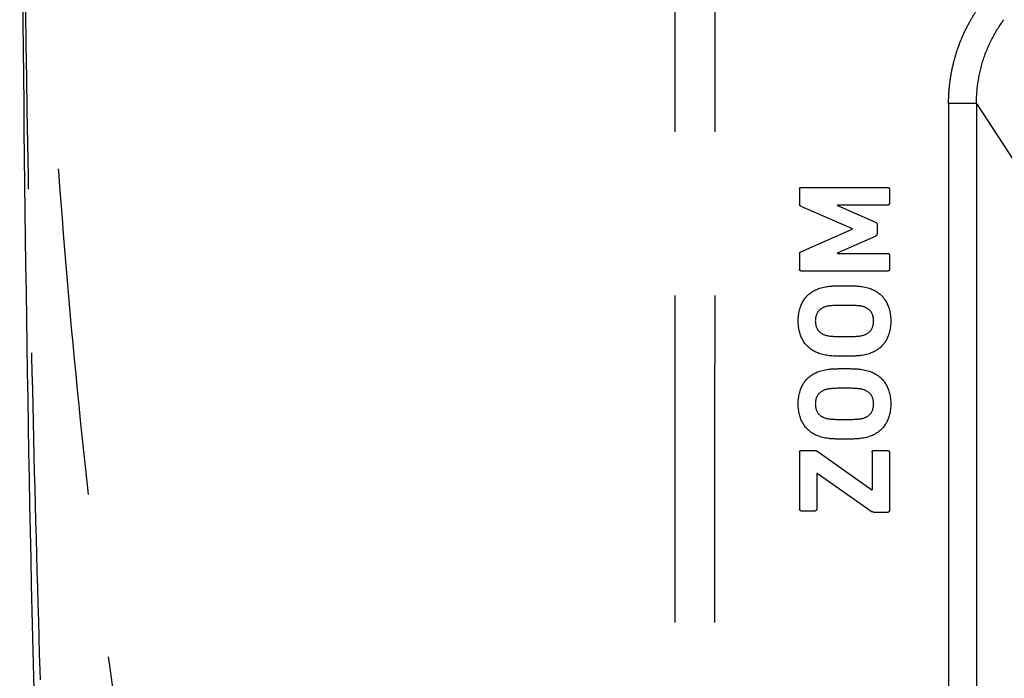
# Model space of a CAD drawing. Units: millimetres. Extents: x 100 to 1640, y 40 to 1148.
# Drawn here: x 921 to 949, y 564 to 583 of the extents above; entities that cross this region are included whole.
import ezdxf

# ---------------------------------------------------------------- set-up
doc = ezdxf.new("R2010")
doc.units = ezdxf.units.MM
doc.header["$LTSCALE"] = 92.4
doc.linetypes.add('PHANTOM', pattern=[0.8, 0.45, -0.05, 0.1, -0.05, 0.1, -0.05])
doc.layers.add('18_ALL_DETAIL_ITEMS', color=7, linetype='CONTINUOUS')

msp = doc.modelspace()

# ---------------------------------------------------------------- linework, layer by layer
at = {"layer": '18_ALL_DETAIL_ITEMS', "color": 7, "linetype": 'PHANTOM'}
for p, q in [((939.8941, 634.939), (939.9024, 527.6865)), ((948.4197, 580.298), (947.6309, 580.298)), ((947.6309, 580.298), (947.6309, 548.2991)), ((948.4197, 580.298), (948.4197, 548.2991)), ((948.4197, 580.298), (949.6018, 578.4808))]:
    msp.add_line(p, q, dxfattribs=at)
at = {"layer": '18_ALL_DETAIL_ITEMS', "color": 7, "linetype": 'CONTINUOUS'}
for p, q in [((943.421, 577.8936), (943.421, 577.4579)), ((943.458, 577.9306), (945.9197, 577.9306)), ((945.9567, 577.8936), (945.9567, 577.473)), ((943.4584, 577.3977), (944.9058, 576.7678)), ((944.4916, 577.4349), (945.9197, 577.4349)), ((944.4916, 577.4349), (944.4916, 577.4198)), ((944.4916, 577.4198), (945.5616, 576.9502)), ((943.458, 576.1113), (944.9058, 576.7527)), ((944.9058, 576.7678), (944.9058, 576.7527)), ((945.6103, 576.8793), (945.6103, 576.6221)), ((944.4916, 576.0813), (945.5616, 576.5512)), ((943.421, 576.0514), (943.421, 575.6076)), ((944.4916, 576.0813), (944.4916, 576.0665)), ((944.4916, 576.0665), (945.9197, 576.0665)), ((945.9567, 576.0291), (945.9567, 575.6076)), ((943.458, 575.5705), (945.9197, 575.5705)), ((943.421, 570.4601), (943.421, 568.8373)), ((943.458, 570.4971), (943.8683, 570.4971)), ((943.9057, 570.4862), (945.4611, 569.3894)), ((945.4685, 570.4601), (945.4685, 569.3894)), ((945.5059, 570.4971), (945.9197, 570.4971)), ((945.9567, 570.4601), (945.9567, 568.7968)), ((943.9096, 569.8629), (943.917, 569.8629)), ((943.9096, 569.8629), (943.9096, 568.8373)), ((943.917, 569.8629), (945.4717, 568.7707)), ((945.4611, 569.3894), (945.4685, 569.3894)), ((943.458, 568.8003), (943.8725, 568.8003)), ((945.5094, 568.7594), (945.9197, 568.7594))]:
    msp.add_line(p, q, dxfattribs=at)
at = {"layer": '18_ALL_DETAIL_ITEMS', "color": 7, "linetype": 'PHANTOM'}
for points, knots in [([(941.0422, 634.939), (941.0422, 626.0012), (941.0405, 608.1256), (941.0242, 572.3744), (940.999, 545.561), (940.9802, 527.6854)], [0, 0, 0, 0, 0.25, 0.5, 1, 1, 1, 1]), ([(939.9024, 527.6865), (939.3197, 527.9996), (938.1816, 528.7151), (936.5982, 530.0127), (935.1202, 531.5306), (933.7434, 533.2568), (932.4633, 535.1797), (931.2757, 537.2883), (930.1767, 539.5718), (929.1626, 542.0191), (928.2298, 544.6194), (927.3748, 547.3618), (926.594, 550.2352), (925.6341, 554.2841), (924.6151, 559.5998), (923.6491, 566.2336), (922.8968, 573.1232), (922.3319, 580.1798), (921.9276, 587.3148), (921.5708, 596.7257), (921.4228, 605.9468), (921.3849, 614.8548), (921.3845, 619.123), (921.3845, 621.1958)], [0, 0, 0, 0, 0.0202109, 0.0409309, 0.0624061, 0.0848187, 0.1082935, 0.1329072, 0.1586971, 0.1856695, 0.2138061, 0.2430698, 0.2734084, 0.3047579, 0.3701835, 0.4386868, 0.5095207, 0.5818857, 0.654946, 0.7278404, 0.8695995, 0.9366728, 1, 1, 1, 1]), ([(927.0847, 504.2271), (926.7229, 506.2592), (926.0494, 510.431), (925.1854, 516.8453), (924.4349, 523.5311), (923.79, 530.4482), (923.2428, 537.5563), (922.6291, 547.2963), (922.1857, 557.1611), (921.8715, 567.0926), (921.6346, 576.9935), (921.4623, 589.1417), (921.3876, 603.257), (921.3846, 612.4552), (921.3845, 616.9126)], [0, 0, 0, 0, 0.0548186, 0.1122152, 0.171879, 0.2334879, 0.2967115, 0.361213, 0.4926779, 0.5589496, 0.6251134, 0.7557054, 0.8816182, 1, 1, 1, 1]), ([(947.6309, 580.298), (947.6306, 580.3296), (947.6317, 580.3929), (947.6352, 580.5195), (947.6488, 580.7406), (947.6862, 581.0551), (947.762, 581.4276), (947.9018, 581.9143), (948.1001, 582.3827), (948.3519, 582.8221), (948.4954, 583.0309), (948.571, 583.1324)], [0, 0, 0, 0, 0.0312621, 0.0625242, 0.1250451, 0.250063, 0.3750827, 0.5001033, 0.7499489, 0.8749743, 1, 1, 1, 1]), ([(948.4197, 580.298), (948.4187, 580.5097), (948.4509, 580.9334), (948.6, 581.5517), (948.8454, 582.1367), (949.0693, 582.4955), (949.1945, 582.6643)], [0, 0, 0, 0, 0.2509759, 0.5011892, 0.750815, 1, 1, 1, 1])]:
    msp.add_open_spline(points, degree=3, knots=knots, dxfattribs=at)
at = {"layer": '18_ALL_DETAIL_ITEMS', "color": 7, "linetype": 'CONTINUOUS'}
msp.add_open_spline([(921.9097, 559.3203), (921.4467, 574.9467), (921.3919, 591.5281), (921.3854, 608.2154)], degree=3, dxfattribs=at)
for points, knots in [([(943.421, 577.8936), (943.421, 577.8955), (943.4212, 577.8994), (943.4224, 577.9049), (943.4242, 577.9101), (943.4266, 577.9147), (943.4294, 577.9187), (943.4328, 577.9222), (943.4368, 577.925), (943.4414, 577.9274), (943.4466, 577.9292), (943.4522, 577.9303), (943.456, 577.9306), (943.458, 577.9306)], [0, 0, 0, 0, 0.0998786, 0.1965956, 0.2892201, 0.3773608, 0.4600174, 0.5403011, 0.6226646, 0.710366, 0.8026679, 0.8994306, 1, 1, 1, 1]), ([(945.9197, 577.9306), (945.9217, 577.9306), (945.9256, 577.9303), (945.9312, 577.9292), (945.9364, 577.9274), (945.941, 577.925), (945.9449, 577.9222), (945.9483, 577.9188), (945.9512, 577.9148), (945.9535, 577.9102), (945.9553, 577.9051), (945.9565, 577.8995), (945.9567, 577.8955), (945.9567, 577.8936)], [0, 0, 0, 0, 0.1017488, 0.1990435, 0.2913461, 0.3786136, 0.4602158, 0.5395615, 0.6213185, 0.7088224, 0.8013066, 0.8985935, 1, 1, 1, 1]), ([(943.4584, 577.3977), (943.4554, 577.399), (943.45, 577.4018), (943.4428, 577.4066), (943.4369, 577.4118), (943.432, 577.4174), (943.4281, 577.4235), (943.4251, 577.4303), (943.4228, 577.4382), (943.4213, 577.4475), (943.421, 577.4542), (943.421, 577.4579)], [0, 0, 0, 0, 0.1274384, 0.2400689, 0.3420302, 0.4378983, 0.5313653, 0.6283831, 0.734555, 0.8563097, 1, 1, 1, 1]), ([(945.9567, 577.473), (945.9567, 577.471), (945.9565, 577.4669), (945.9553, 577.4611), (945.9535, 577.4558), (945.9511, 577.4511), (945.9482, 577.447), (945.9447, 577.4435), (945.9407, 577.4406), (945.936, 577.4382), (945.9309, 577.4364), (945.9254, 577.4352), (945.9216, 577.4349), (945.9197, 577.4349)], [0, 0, 0, 0, 0.1048781, 0.204171, 0.2977175, 0.3858284, 0.4682093, 0.5483227, 0.6306262, 0.7180843, 0.8093752, 0.9037776, 1, 1, 1, 1]), ([(945.5616, 576.9502), (945.5653, 576.9486), (945.572, 576.9453), (945.5809, 576.9397), (945.5882, 576.934), (945.5941, 576.9281), (945.5989, 576.9219), (945.6028, 576.915), (945.6059, 576.9075), (945.6083, 576.8991), (945.6099, 576.8896), (945.6103, 576.8829), (945.6103, 576.8793)], [0, 0, 0, 0, 0.1311588, 0.2436616, 0.3419814, 0.4312936, 0.5155848, 0.5995459, 0.6869119, 0.7803678, 0.8837394, 1, 1, 1, 1]), ([(945.6103, 576.6221), (945.6103, 576.6187), (945.6099, 576.612), (945.6083, 576.6027), (945.606, 576.5943), (945.6028, 576.5867), (945.5989, 576.5798), (945.594, 576.5735), (945.5881, 576.5676), (945.5809, 576.5618), (945.572, 576.5562), (945.5653, 576.5528), (945.5616, 576.5512)], [0, 0, 0, 0, 0.1138152, 0.2161738, 0.3096416, 0.3976522, 0.4825153, 0.5676216, 0.6575573, 0.7562925, 0.8689752, 1, 1, 1, 1]), ([(943.421, 576.0514), (943.421, 576.055), (943.4213, 576.0616), (943.4228, 576.0709), (943.425, 576.0787), (943.428, 576.0856), (943.4319, 576.0917), (943.4367, 576.0972), (943.4426, 576.1024), (943.4497, 576.1073), (943.4551, 576.11), (943.458, 576.1113)], [0, 0, 0, 0, 0.1436541, 0.2654356, 0.3716484, 0.4686873, 0.5621257, 0.6579188, 0.7598157, 0.8724447, 1, 1, 1, 1]), ([(945.9197, 576.0665), (945.9216, 576.0665), (945.9254, 576.0662), (945.931, 576.0651), (945.9361, 576.0633), (945.9407, 576.0609), (945.9448, 576.058), (945.9482, 576.0545), (945.9511, 576.0505), (945.9535, 576.0458), (945.9553, 576.0406), (945.9565, 576.035), (945.9567, 576.0311), (945.9567, 576.0291)], [0, 0, 0, 0, 0.0978939, 0.1934838, 0.2856509, 0.3738384, 0.4568771, 0.5377339, 0.6207178, 0.7089978, 0.8018185, 0.8990409, 1, 1, 1, 1]), ([(943.458, 575.5705), (943.4561, 575.5705), (943.4523, 575.5708), (943.4468, 575.5719), (943.4417, 575.5737), (943.4371, 575.5761), (943.433, 575.5791), (943.4295, 575.5826), (943.4266, 575.5866), (943.4242, 575.5913), (943.4224, 575.5964), (943.4212, 575.6019), (943.421, 575.6057), (943.421, 575.6076)], [0, 0, 0, 0, 0.0975894, 0.1932345, 0.2858176, 0.374797, 0.4589986, 0.5412177, 0.6254117, 0.7143645, 0.8068988, 0.902483, 1, 1, 1, 1]), ([(945.9567, 575.6076), (945.9567, 575.6056), (945.9565, 575.6018), (945.9553, 575.5963), (945.9535, 575.5911), (945.9511, 575.5865), (945.9482, 575.5825), (945.9448, 575.579), (945.9407, 575.5761), (945.9361, 575.5737), (945.931, 575.5719), (945.9254, 575.5708), (945.9216, 575.5705), (945.9197, 575.5705)], [0, 0, 0, 0, 0.0990153, 0.1951838, 0.2876086, 0.3759447, 0.4592241, 0.5404674, 0.6238914, 0.7124553, 0.8050685, 0.9012597, 1, 1, 1, 1]), ([(943.3801, 574.158), (943.3801, 574.1846), (943.3817, 574.2371), (943.3888, 574.3143), (943.4001, 574.3884), (943.4154, 574.4586), (943.4342, 574.5245), (943.4561, 574.5858), (943.4807, 574.6425), (943.5078, 574.6952), (943.5375, 574.7442), (943.5699, 574.7901), (943.6052, 574.8334), (943.6433, 574.8741), (943.6842, 574.9121), (943.7279, 574.9474), (943.7747, 574.98), (943.8249, 575.0101), (943.8785, 575.0375), (943.9356, 575.062), (943.9754, 575.0761), (943.9957, 575.0826)], [0, 0, 0, 0, 0.0667821, 0.1316988, 0.1943975, 0.2545577, 0.3118335, 0.3662022, 0.4177083, 0.4669206, 0.5145702, 0.5614107, 0.6079451, 0.6545293, 0.701071, 0.747826, 0.7953387, 0.8441455, 0.8944095, 0.9463114, 1, 1, 1, 1]), ([(943.9957, 575.0826), (944.0205, 575.0905), (944.0718, 575.1051), (944.1528, 575.1229), (944.2408, 575.1367), (944.3375, 575.1457), (944.4441, 575.1503), (944.5622, 575.1528), (944.645, 575.1531), (944.6886, 575.1531)], [0, 0, 0, 0, 0.1112204, 0.2288692, 0.3553205, 0.4932243, 0.6449455, 0.8130229, 1, 1, 1, 1]), ([(944.6886, 575.1531), (944.7322, 575.1531), (944.8151, 575.1528), (944.9333, 575.1503), (945.04, 575.1458), (945.1368, 575.1368), (945.2251, 575.123), (945.3064, 575.1051), (945.358, 575.0905), (945.3829, 575.0826)], [0, 0, 0, 0, 0.1867599, 0.3546211, 0.5061696, 0.6439862, 0.77048, 0.8883447, 1, 1, 1, 1]), ([(945.3829, 575.0826), (945.4032, 575.0761), (945.4429, 575.0621), (945.4999, 575.0375), (945.5535, 575.0102), (945.6036, 574.9801), (945.6503, 574.9476), (945.694, 574.9123), (945.7348, 574.8744), (945.7728, 574.8338), (945.8081, 574.7906), (945.8405, 574.7446), (945.8702, 574.6956), (945.8972, 574.6431), (945.9218, 574.5863), (945.9437, 574.525), (945.9625, 574.4591), (945.9778, 574.3888), (945.9891, 574.3147), (945.9962, 574.2373), (945.9978, 574.1847), (945.9978, 574.158)], [0, 0, 0, 0, 0.0536464, 0.1054965, 0.1557012, 0.2044437, 0.2518895, 0.2985796, 0.3450648, 0.3916037, 0.4381028, 0.4849144, 0.5325375, 0.5817259, 0.6332167, 0.6875869, 0.7448901, 0.8051128, 0.8679185, 0.9329954, 1, 1, 1, 1]), ([(944.1443, 574.557), (944.1325, 574.5532), (944.1094, 574.5447), (944.0761, 574.5293), (944.0448, 574.5117), (944.0161, 574.4923), (943.9904, 574.4714), (943.9676, 574.4495), (943.9475, 574.4265), (943.9298, 574.402), (943.9142, 574.3754), (943.9004, 574.3464), (943.8884, 574.3143), (943.8785, 574.2791), (943.871, 574.241), (943.8663, 574.2003), (943.8652, 574.1723), (943.8652, 574.158)], [0, 0, 0, 0, 0.0705456, 0.1406376, 0.2092591, 0.2754976, 0.3383935, 0.3982598, 0.4558675, 0.512775, 0.5707128, 0.631472, 0.6963016, 0.7660061, 0.8401431, 0.9183018, 1, 1, 1, 1]), ([(944.6886, 574.5979), (944.6602, 574.5979), (944.6056, 574.5979), (944.527, 574.5974), (944.4547, 574.5958), (944.3887, 574.593), (944.3287, 574.5891), (944.2744, 574.5842), (944.2259, 574.5775), (944.183, 574.5686), (944.1565, 574.561), (944.1443, 574.557)], [0, 0, 0, 0, 0.1555551, 0.2989798, 0.4307203, 0.5512106, 0.6608761, 0.7601932, 0.849493, 0.9293435, 1, 1, 1, 1]), ([(945.2333, 574.557), (945.2211, 574.5611), (945.1948, 574.5687), (945.152, 574.5775), (945.1035, 574.5843), (945.0493, 574.5891), (944.9892, 574.593), (944.9231, 574.5957), (944.8508, 574.5973), (944.7719, 574.5979), (944.7171, 574.5979), (944.6886, 574.5979)], [0, 0, 0, 0, 0.0702948, 0.1498696, 0.238968, 0.3381606, 0.4477734, 0.5682999, 0.7001994, 0.8439396, 1, 1, 1, 1]), ([(945.5134, 574.158), (945.5134, 574.1722), (945.5123, 574.2), (945.5076, 574.2406), (945.5001, 574.2787), (945.4902, 574.3139), (945.4781, 574.346), (945.4643, 574.3751), (945.4486, 574.4017), (945.4309, 574.4262), (945.4108, 574.4493), (945.3879, 574.4712), (945.3621, 574.4921), (945.3333, 574.5116), (945.3019, 574.5292), (945.2684, 574.5447), (945.2451, 574.5532), (945.2333, 574.557)], [0, 0, 0, 0, 0.0811261, 0.1589268, 0.2328734, 0.3025108, 0.367352, 0.428162, 0.4861538, 0.543101, 0.6007339, 0.6606262, 0.7235801, 0.7899332, 0.8587386, 0.9290957, 1, 1, 1, 1]), ([(943.9957, 573.233), (943.9754, 573.2395), (943.9357, 573.2535), (943.8786, 573.2781), (943.825, 573.3055), (943.7749, 573.3355), (943.728, 573.3682), (943.6843, 573.4035), (943.6434, 573.4415), (943.6053, 573.4821), (943.57, 573.5254), (943.5376, 573.5714), (943.5078, 573.6205), (943.4807, 573.6731), (943.4561, 573.73), (943.4342, 573.7913), (943.4154, 573.8572), (943.4001, 573.9275), (943.3888, 574.0015), (943.3817, 574.0788), (943.3801, 574.1313), (943.3801, 574.158)], [0, 0, 0, 0, 0.0536298, 0.105489, 0.155723, 0.2045089, 0.2520068, 0.2987523, 0.3452906, 0.3918785, 0.4384243, 0.4852827, 0.5329532, 0.5821871, 0.633714, 0.6881021, 0.7453953, 0.8055707, 0.8682825, 0.9332098, 1, 1, 1, 1]), ([(943.8652, 574.158), (943.8652, 574.1436), (943.8663, 574.1156), (943.871, 574.0748), (943.8785, 574.0365), (943.8885, 574.0013), (943.9005, 573.9692), (943.9143, 573.9402), (943.9299, 573.9136), (943.9476, 573.8891), (943.9678, 573.866), (943.9906, 573.8441), (944.0164, 573.8233), (944.0451, 573.8039), (944.0763, 573.7864), (944.1095, 573.7711), (944.1326, 573.7627), (944.1443, 573.759)], [0, 0, 0, 0, 0.0818893, 0.1601866, 0.2344204, 0.3041903, 0.3690647, 0.4298614, 0.4878435, 0.5448073, 0.6024778, 0.662396, 0.7253004, 0.7914789, 0.8599563, 0.9298073, 1, 1, 1, 1]), ([(945.2333, 573.759), (945.2451, 573.7627), (945.2683, 573.7712), (945.3017, 573.7865), (945.333, 573.8041), (945.3618, 573.8235), (945.3877, 573.8443), (945.4106, 573.8663), (945.4308, 573.8893), (945.4485, 573.9139), (945.4642, 573.9405), (945.478, 573.9696), (945.4901, 574.0017), (945.5001, 574.037), (945.5076, 574.0751), (945.5123, 574.1158), (945.5134, 574.1437), (945.5134, 574.158)], [0, 0, 0, 0, 0.0705488, 0.1406641, 0.209326, 0.2756202, 0.3385837, 0.3985284, 0.4562243, 0.5132278, 0.5712639, 0.6321117, 0.696998, 0.7667015, 0.8407454, 0.9186843, 1, 1, 1, 1]), ([(945.9978, 574.158), (945.9978, 574.1312), (945.9962, 574.0786), (945.9891, 574.0012), (945.9778, 573.927), (945.9625, 573.8567), (945.9437, 573.7907), (945.9218, 573.7294), (945.8972, 573.6726), (945.8701, 573.62), (945.8404, 573.571), (945.808, 573.525), (945.7727, 573.4818), (945.7346, 573.4412), (945.6938, 573.4032), (945.6502, 573.368), (945.6035, 573.3354), (945.5534, 573.3054), (945.4999, 573.278), (945.4429, 573.2535), (945.4032, 573.2395), (945.3829, 573.233)], [0, 0, 0, 0, 0.0670127, 0.1321001, 0.1949189, 0.255157, 0.3124777, 0.3668671, 0.4183788, 0.4675888, 0.5152328, 0.5620622, 0.6085726, 0.6551151, 0.7015968, 0.7482774, 0.7957084, 0.8444302, 0.8946049, 0.9464124, 1, 1, 1, 1]), ([(944.1443, 573.759), (944.1565, 573.7549), (944.183, 573.7473), (944.2259, 573.7384), (944.2745, 573.7316), (944.3288, 573.7266), (944.3888, 573.7226), (944.4549, 573.7198), (944.5271, 573.7182), (944.6057, 573.7177), (944.6602, 573.7177), (944.6886, 573.7177)], [0, 0, 0, 0, 0.0707491, 0.1506592, 0.2399979, 0.3393414, 0.4490298, 0.5695324, 0.7012519, 0.8445997, 1, 1, 1, 1]), ([(944.6886, 573.7177), (944.7171, 573.7177), (944.7718, 573.7177), (944.8507, 573.7183), (944.923, 573.7199), (944.9891, 573.7227), (945.0492, 573.7266), (945.1034, 573.7315), (945.1519, 573.7383), (945.1947, 573.7472), (945.2211, 573.7549), (945.2333, 573.759)], [0, 0, 0, 0, 0.1559359, 0.2996103, 0.4314867, 0.5520169, 0.6616438, 0.7608564, 0.8499888, 0.9296185, 1, 1, 1, 1]), ([(944.6886, 573.1624), (944.6504, 573.1624), (944.5779, 573.1627), (944.4745, 573.1645), (944.3809, 573.1676), (944.2952, 573.1731), (944.2155, 573.1818), (944.14, 573.1946), (944.0671, 573.2115), (944.0194, 573.2254), (943.9957, 573.233)], [0, 0, 0, 0, 0.1638536, 0.3107356, 0.4435831, 0.5654135, 0.6789978, 0.7872957, 0.8933685, 1, 1, 1, 1]), ([(945.3829, 573.233), (945.3581, 573.2251), (945.3067, 573.2104), (945.2256, 573.1926), (945.1374, 573.1787), (945.0406, 573.1697), (944.9337, 573.1652), (944.8153, 573.1628), (944.7323, 573.1624), (944.6886, 573.1624)], [0, 0, 0, 0, 0.1111203, 0.228714, 0.3551477, 0.4930663, 0.6448261, 0.8129586, 1, 1, 1, 1]), ([(943.3801, 571.8163), (943.3801, 571.843), (943.3817, 571.8955), (943.3888, 571.9728), (943.4001, 572.0469), (943.4154, 572.1171), (943.4342, 572.183), (943.4561, 572.2443), (943.4806, 572.3011), (943.5077, 572.3538), (943.5374, 572.4028), (943.5699, 572.4488), (943.6052, 572.4921), (943.6433, 572.5328), (943.6841, 572.5708), (943.7278, 572.6062), (943.7747, 572.6389), (943.8248, 572.669), (943.8785, 572.6964), (943.9356, 572.721), (943.9753, 572.7352), (943.9957, 572.7417)], [0, 0, 0, 0, 0.0668001, 0.1317262, 0.1944276, 0.2545855, 0.3118559, 0.3662173, 0.4177151, 0.4669187, 0.5145595, 0.5613919, 0.6079201, 0.6545005, 0.7010406, 0.7477957, 0.7953097, 0.8441188, 0.8943874, 0.9462977, 1, 1, 1, 1]), ([(943.9957, 572.7417), (944.0205, 572.7496), (944.072, 572.7643), (944.1531, 572.7821), (944.2411, 572.796), (944.3377, 572.8051), (944.4443, 572.8097), (944.5623, 572.8122), (944.645, 572.8126), (944.6886, 572.8126)], [0, 0, 0, 0, 0.1116189, 0.2294303, 0.3558709, 0.493652, 0.6451999, 0.8131143, 1, 1, 1, 1]), ([(944.6886, 572.8126), (944.7322, 572.8126), (944.815, 572.8122), (944.9331, 572.8097), (945.0398, 572.8051), (945.1365, 572.7961), (945.2248, 572.7822), (945.3062, 572.7643), (945.3579, 572.7496), (945.3829, 572.7417)], [0, 0, 0, 0, 0.1866673, 0.354363, 0.5057356, 0.6434276, 0.7699106, 0.8879403, 1, 1, 1, 1]), ([(945.3829, 572.7417), (945.4033, 572.7352), (945.4429, 572.7211), (945.5, 572.6965), (945.5535, 572.6691), (945.6036, 572.639), (945.6504, 572.6064), (945.694, 572.5711), (945.7348, 572.5331), (945.7729, 572.4925), (945.8081, 572.4492), (945.8405, 572.4033), (945.8702, 572.3543), (945.8973, 572.3017), (945.9218, 572.2449), (945.9437, 572.1836), (945.9625, 572.1177), (945.9778, 572.0474), (945.9891, 571.9732), (945.9962, 571.8957), (945.9978, 571.843), (945.9978, 571.8163)], [0, 0, 0, 0, 0.05366, 0.1055184, 0.1557276, 0.2044724, 0.2519194, 0.2986097, 0.3450933, 0.3916286, 0.4381215, 0.4849251, 0.5325394, 0.5817191, 0.6332017, 0.6875645, 0.7448623, 0.8050827, 0.8678911, 0.9329773, 1, 1, 1, 1]), ([(944.1443, 572.2157), (944.1325, 572.2119), (944.1094, 572.2035), (944.0762, 572.1882), (944.0449, 572.1707), (944.0163, 572.1513), (943.9905, 572.1305), (943.9677, 572.1086), (943.9476, 572.0856), (943.9299, 572.0611), (943.9143, 572.0345), (943.9005, 572.0055), (943.8885, 571.9734), (943.8786, 571.9381), (943.871, 571.8998), (943.8663, 571.8589), (943.8652, 571.8307), (943.8652, 571.8163)], [0, 0, 0, 0, 0.0702514, 0.140125, 0.2085904, 0.274723, 0.3375494, 0.3973659, 0.4549242, 0.5117756, 0.5696541, 0.6303681, 0.6951971, 0.7649777, 0.8393015, 0.9177912, 1, 1, 1, 1]), ([(944.6886, 572.2569), (944.6601, 572.2569), (944.6054, 572.257), (944.5267, 572.2564), (944.4544, 572.2548), (944.3883, 572.2521), (944.3283, 572.2481), (944.2741, 572.2432), (944.2256, 572.2363), (944.1828, 572.2274), (944.1565, 572.2198), (944.1443, 572.2157)], [0, 0, 0, 0, 0.1558787, 0.2995125, 0.4313638, 0.5518825, 0.6615099, 0.760735, 0.8498929, 0.9295617, 1, 1, 1, 1]), ([(945.2333, 572.2157), (945.2212, 572.2198), (945.1949, 572.2275), (945.1522, 572.2364), (945.1038, 572.2432), (945.0496, 572.2481), (944.9896, 572.252), (944.9235, 572.2548), (944.851, 572.2564), (944.772, 572.257), (944.7172, 572.2569), (944.6886, 572.2569)], [0, 0, 0, 0, 0.0700797, 0.1494754, 0.2384347, 0.3375391, 0.4471194, 0.5676798, 0.6996915, 0.8436343, 1, 1, 1, 1]), ([(945.5134, 571.8163), (945.5134, 571.8306), (945.5123, 571.8587), (945.5076, 571.8995), (945.5001, 571.9377), (945.4901, 571.973), (945.478, 572.0051), (945.4642, 572.0342), (945.4485, 572.0608), (945.4308, 572.0853), (945.4106, 572.1084), (945.3878, 572.1303), (945.3619, 572.1511), (945.3331, 572.1705), (945.3017, 572.1881), (945.2683, 572.2035), (945.2451, 572.2119), (945.2333, 572.2157)], [0, 0, 0, 0, 0.0816322, 0.1597633, 0.2338985, 0.3036144, 0.3684565, 0.429222, 0.4871545, 0.5440455, 0.6016287, 0.6614712, 0.724356, 0.7906037, 0.8592533, 0.9293915, 1, 1, 1, 1]), ([(943.9957, 570.8917), (943.9754, 570.8982), (943.9357, 570.9122), (943.8786, 570.9368), (943.825, 570.9642), (943.7748, 570.9942), (943.728, 571.0269), (943.6843, 571.0622), (943.6434, 571.1002), (943.6053, 571.1409), (943.57, 571.1842), (943.5375, 571.2301), (943.5078, 571.2792), (943.4807, 571.3318), (943.4561, 571.3886), (943.4342, 571.45), (943.4154, 571.5159), (943.4001, 571.5861), (943.3888, 571.6601), (943.3817, 571.7373), (943.3801, 571.7897), (943.3801, 571.8163)], [0, 0, 0, 0, 0.0536424, 0.1055168, 0.1557676, 0.2045715, 0.2520876, 0.2988505, 0.345404, 0.3920049, 0.4385618, 0.4854298, 0.533109, 0.5823502, 0.6338816, 0.6882694, 0.7455548, 0.8057123, 0.8683932, 0.9332743, 1, 1, 1, 1]), ([(943.8652, 571.8163), (943.8652, 571.802), (943.8663, 571.774), (943.871, 571.7333), (943.8785, 571.6952), (943.8885, 571.66), (943.9005, 571.6279), (943.9143, 571.5989), (943.9299, 571.5723), (943.9476, 571.5478), (943.9677, 571.5247), (943.9906, 571.5028), (944.0163, 571.4821), (944.045, 571.4627), (944.0763, 571.4451), (944.1095, 571.4298), (944.1326, 571.4214), (944.1443, 571.4177)], [0, 0, 0, 0, 0.0817079, 0.1598901, 0.2340616, 0.3038094, 0.3686884, 0.4295057, 0.4875145, 0.5445057, 0.6022027, 0.6621476, 0.7250826, 0.791299, 0.8598238, 0.929734, 1, 1, 1, 1]), ([(945.2333, 571.4177), (945.2451, 571.4214), (945.2683, 571.4299), (945.3017, 571.4452), (945.3331, 571.4628), (945.3618, 571.4822), (945.3877, 571.5031), (945.4106, 571.525), (945.4308, 571.548), (945.4485, 571.5726), (945.4642, 571.5992), (945.4781, 571.6283), (945.4901, 571.6604), (945.5001, 571.6956), (945.5076, 571.7337), (945.5123, 571.7743), (945.5134, 571.8021), (945.5134, 571.8163)], [0, 0, 0, 0, 0.0706224, 0.140797, 0.2095062, 0.2758382, 0.3388322, 0.3988037, 0.4565263, 0.5135574, 0.5716203, 0.6324885, 0.6973789, 0.7670593, 0.8410403, 0.9188644, 1, 1, 1, 1]), ([(945.9978, 571.8163), (945.9978, 571.7896), (945.9962, 571.737), (945.9891, 571.6597), (945.9778, 571.5856), (945.9625, 571.5153), (945.9437, 571.4494), (945.9218, 571.3881), (945.8972, 571.3313), (945.8701, 571.2787), (945.8404, 571.2297), (945.808, 571.1838), (945.7727, 571.1405), (945.7347, 571.0999), (945.6939, 571.0619), (945.6502, 571.0267), (945.6035, 570.9941), (945.5534, 570.9641), (945.4999, 570.9367), (945.4429, 570.9122), (945.4032, 570.8982), (945.3829, 570.8917)], [0, 0, 0, 0, 0.066948, 0.1319891, 0.1947772, 0.2549974, 0.3123104, 0.3666996, 0.4182159, 0.4674332, 0.5150858, 0.5619248, 0.6084463, 0.6550018, 0.7014988, 0.7481967, 0.7956458, 0.8443855, 0.8945772, 0.9463998, 1, 1, 1, 1]), ([(944.1443, 571.4177), (944.1565, 571.4136), (944.183, 571.406), (944.2259, 571.3972), (944.2744, 571.3904), (944.3287, 571.3855), (944.3887, 571.3816), (944.4547, 571.3789), (944.527, 571.3773), (944.6056, 571.3767), (944.6602, 571.3768), (944.6886, 571.3768)], [0, 0, 0, 0, 0.0706565, 0.1505071, 0.2398069, 0.339124, 0.4487894, 0.5692798, 0.7010202, 0.8444449, 1, 1, 1, 1]), ([(944.6886, 571.3768), (944.7171, 571.3768), (944.7719, 571.3767), (944.8508, 571.3773), (944.9231, 571.3789), (944.9892, 571.3816), (945.0493, 571.3855), (945.1035, 571.3904), (945.152, 571.3971), (945.1948, 571.406), (945.2211, 571.4136), (945.2333, 571.4177)], [0, 0, 0, 0, 0.1560604, 0.2998006, 0.4317, 0.5522265, 0.6618393, 0.761032, 0.8501304, 0.9297052, 1, 1, 1, 1]), ([(944.6886, 570.8211), (944.645, 570.8211), (944.5622, 570.8215), (944.4441, 570.824), (944.3375, 570.8286), (944.2408, 570.8375), (944.1528, 570.8514), (944.0718, 570.8692), (944.0204, 570.8838), (943.9957, 570.8917)], [0, 0, 0, 0, 0.1869774, 0.3550553, 0.506777, 0.6446813, 0.7711325, 0.8887808, 1, 1, 1, 1]), ([(945.3829, 570.8917), (945.358, 570.8838), (945.3064, 570.8691), (945.2251, 570.8513), (945.1368, 570.8375), (945.04, 570.8285), (944.9333, 570.824), (944.8151, 570.8215), (944.7322, 570.8211), (944.6886, 570.8211)], [0, 0, 0, 0, 0.111654, 0.2295182, 0.3560121, 0.493829, 0.6453781, 0.8132397, 1, 1, 1, 1]), ([(943.421, 570.4601), (943.421, 570.4621), (943.4212, 570.4659), (943.4224, 570.4715), (943.4242, 570.4767), (943.4265, 570.4813), (943.4294, 570.4853), (943.4328, 570.4887), (943.4368, 570.4916), (943.4414, 570.4939), (943.4466, 570.4957), (943.4522, 570.4969), (943.456, 570.4971), (943.458, 570.4971)], [0, 0, 0, 0, 0.1001792, 0.196886, 0.2893263, 0.3772383, 0.4597499, 0.5400385, 0.6225561, 0.7104925, 0.8029799, 0.899747, 1, 1, 1, 1]), ([(943.8683, 570.4971), (943.871, 570.4971), (943.8763, 570.497), (943.8842, 570.4956), (943.8918, 570.4933), (943.8989, 570.4901), (943.9035, 570.4876), (943.9057, 570.4862)], [0, 0, 0, 0, 0.2036114, 0.40551, 0.6051102, 0.8035537, 1, 1, 1, 1]), ([(945.4685, 570.4601), (945.4685, 570.4621), (945.4688, 570.4659), (945.4699, 570.4715), (945.4717, 570.4766), (945.4741, 570.4812), (945.477, 570.4853), (945.4804, 570.4887), (945.4844, 570.4915), (945.489, 570.4939), (945.4942, 570.4957), (945.4999, 570.4969), (945.5039, 570.4971), (945.5059, 570.4971)], [0, 0, 0, 0, 0.0993331, 0.1954526, 0.2874691, 0.3750273, 0.457172, 0.5370856, 0.6193047, 0.7071636, 0.8000161, 0.8978116, 1, 1, 1, 1]), ([(945.9197, 570.4971), (945.9217, 570.4971), (945.9255, 570.4969), (945.9311, 570.4957), (945.9362, 570.4939), (945.9408, 570.4916), (945.9449, 570.4887), (945.9483, 570.4853), (945.9512, 570.4813), (945.9535, 570.4767), (945.9553, 570.4715), (945.9565, 570.4659), (945.9567, 570.4621), (945.9567, 570.4601)], [0, 0, 0, 0, 0.1002265, 0.1969716, 0.2894412, 0.3773683, 0.4598832, 0.5401708, 0.6226841, 0.7106052, 0.8030634, 0.8997931, 1, 1, 1, 1]), ([(943.458, 568.8003), (943.4561, 568.8003), (943.4523, 568.8006), (943.4468, 568.8017), (943.4417, 568.8035), (943.4371, 568.8059), (943.433, 568.8089), (943.4295, 568.8123), (943.4266, 568.8164), (943.4242, 568.821), (943.4224, 568.8261), (943.4212, 568.8316), (943.421, 568.8354), (943.421, 568.8373)], [0, 0, 0, 0, 0.0973233, 0.1929819, 0.2857341, 0.3749208, 0.4592519, 0.5414636, 0.6255153, 0.7142532, 0.8066181, 0.9021974, 1, 1, 1, 1]), ([(943.9096, 568.8373), (943.9096, 568.8354), (943.9093, 568.8317), (943.9081, 568.8263), (943.9063, 568.8212), (943.9039, 568.8165), (943.901, 568.8124), (943.8974, 568.8089), (943.8934, 568.8059), (943.8887, 568.8035), (943.8836, 568.8017), (943.8781, 568.8006), (943.8744, 568.8003), (943.8725, 568.8003)], [0, 0, 0, 0, 0.0963604, 0.1913799, 0.283862, 0.3732176, 0.4581931, 0.5413971, 0.6265085, 0.716087, 0.8087696, 0.903846, 1, 1, 1, 1]), ([(945.5094, 568.7594), (945.5067, 568.7594), (945.5013, 568.7597), (945.4933, 568.7611), (945.4857, 568.7635), (945.4784, 568.7666), (945.4738, 568.7692), (945.4717, 568.7707)], [0, 0, 0, 0, 0.2037812, 0.4059973, 0.6056865, 0.8040296, 1, 1, 1, 1]), ([(945.9567, 568.7968), (945.9567, 568.7947), (945.9565, 568.7908), (945.9553, 568.7851), (945.9535, 568.7799), (945.9511, 568.7753), (945.9483, 568.7713), (945.9448, 568.7678), (945.9408, 568.765), (945.9362, 568.7626), (945.9311, 568.7608), (945.9255, 568.7596), (945.9216, 568.7594), (945.9197, 568.7594)], [0, 0, 0, 0, 0.102165, 0.1999423, 0.2927812, 0.3806331, 0.4628502, 0.5427634, 0.6249099, 0.7124751, 0.8045054, 0.9006434, 1, 1, 1, 1])]:
    msp.add_open_spline(points, degree=3, knots=knots, dxfattribs=at)

doc.saveas('drawing.dxf')
